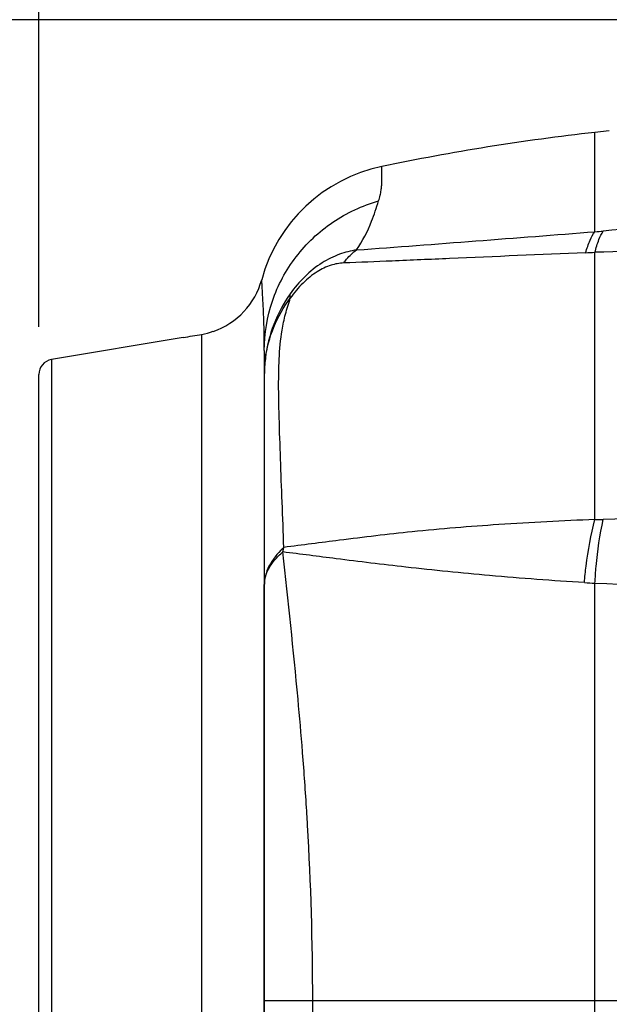
# Model space of a CAD drawing. Units: inches. Extents: x -86 to 67, y 2 to 68.
# Drawn here: x 14 to 17, y 55 to 60 of the extents above; entities that cross this region are included whole.
import ezdxf

# ---------------------------------------------------------------- set-up
doc = ezdxf.new("R2010")
doc.units = ezdxf.units.IN
doc.header["$LTSCALE"] = 1.21
doc.header["$MEASUREMENT"] = 0
doc.header["$PDMODE"] = 3
doc.header["$PDSIZE"] = 0.3125
doc.layers.get('0').update_dxf_attribs({"linetype": 'CONTINUOUS'})
doc.layers.get('Defpoints').update_dxf_attribs({"linetype": 'CONTINUOUS'})
doc.layers.add('02___PRT_ALL_AXES', color=7, linetype='CONTINUOUS')
doc.styles.get("Standard").update_dxf_attribs({"font": 'txt', "width": 0.8})
doc.dimstyles.new('25-4', dxfattribs={"dimscale": 3, "dimtxt": 0.15625, "dimasz": 0.1875, "dimexe": 0.18, "dimexo": 0.0625, "dimgap": 0.09, "dimtad": 0, "dimtih": 1, "dimtoh": 1, "dimdec": 0, "dimlfac": 25.4, "dimzin": 4, "dimdsep": 46, "dimtxsty": 'Standard', "dimcen": 0.09, "dimadec": 0, "dimazin": 0, "dimtp": 0.01, "dimtm": 0.01, "dimtfac": 1, "dimtdec": 0, "dimtofl": 0, "dimtmove": 0, "dimatfit": 1, "dimfxl": 1, "dimtolj": 1, "dimtzin": 4, "dimarcsym": 0})

# ---------------------------------------------------------------- blocks, each defined once
blk = doc.blocks.new('*D179')
at = {"color": 0, "lineweight": -2, "transparency": 16777216}
for p, q in [((13.8289, 58.8293), (13.8289, 63.6958)), ((31.7019, 57.6849), (31.7019, 63.6958)), ((14.3914, 63.1558), (20.4004, 63.1558)), ((31.1394, 63.1558), (23.4404, 63.1558))]:
    blk.add_line(p, q, dxfattribs=at)
at = {"color": 0, "transparency": 16777216}
for points in [[(14.3914, 63.2495), (14.3914, 63.062), (13.8289, 63.1558)], [(31.1394, 63.2495), (31.1394, 63.062), (31.7019, 63.1558)]]:
    blk.add_solid(points, dxfattribs=at)
at = {"layer": 'Defpoints', "color": 0, "transparency": 16777216}
for p in [(31.7019, 63.1558), (13.8289, 58.6418), (31.7019, 57.4974)]:
    blk.add_point(p, dxfattribs=at)
at = {"color": 0, "transparency": 16777216, "insert": (21.9204, 63.1558), "char_height": 0.46875, "attachment_point": 5}
blk.add_mtext('\\A1;454mm\\P [17.87"]', dxfattribs=at)
blk = doc.blocks.new('*D1810')
at = {"color": 0, "lineweight": -2, "transparency": 16777216}
for p, q in [((19.2035, 60.4372), (10.0686, 60.4372)), ((10.6086, 59.8747), (10.6086, 49.5218)), ((10.6086, 37.5351), (10.6086, 47.7318)), ((16.8142, 36.9726), (10.0686, 36.9726))]:
    blk.add_line(p, q, dxfattribs=at)
at = {"color": 0, "transparency": 16777216}
for points in [[(10.5149, 59.8747), (10.7024, 59.8747), (10.6086, 60.4372)], [(10.5149, 37.5351), (10.7024, 37.5351), (10.6086, 36.9726)]]:
    blk.add_solid(points, dxfattribs=at)
at = {"layer": 'Defpoints', "color": 0, "transparency": 16777216}
for p in [(19.391, 60.4372), (10.6086, 36.9726), (17.0017, 36.9726)]:
    blk.add_point(p, dxfattribs=at)
at = {"color": 0, "transparency": 16777216, "insert": (10.6086, 48.6268), "char_height": 0.46875, "attachment_point": 5}
blk.add_mtext('\\A1;596mm\\P [23.46"]', dxfattribs=at)

msp = doc.modelspace()

# ---------------------------------------------------------------- linework, layer by layer
at = {"color": 7, "linetype": 'Continuous'}
for p, q in [((16.7422, 57.8193), (16.7422, 59.2189)), ((14.6818, 58.7891), (14.6818, 51.8097)), ((15.01, 58.7054), (15.01, 51.8934))]:
    msp.add_line(p, q, dxfattribs=at)
for centre, radius, start, end in [((-8.0335, 374.613), 316.258, 274.266325, 274.493181), ((16.3533, 64.511), 5.1986, 274.2911, 274.7723), ((16.4391, 65.4346), 6.2231, 272.33998, 272.79221), ((15.7353, 58.5769), 0.7253, 172.8638, 179.9911), ((15.6572, 58.5769), 0.6473, 172.4451, 179.9867), ((16.7503, 59.0298), 1.2105, 269.6194, 271.6712), ((19.1333, -25.2197), 83.0727, 90.277801, 91.619459), ((15.7951, 57.6595), 0.6883, 179.202, 180.8006), ((16.8053, 59.4259), 1.9403, 266.4909, 268.1379), ((18.6896, 102.6891), 45.2443, 267.53315, 270.01666)]:
    msp.add_arc(centre, radius, start, end, dxfattribs=at)
for points, knots in [([(15.01, 58.7054), (15.01, 58.7927), (15.039, 58.9688), (15.1653, 59.2043), (15.3605, 59.3883), (15.5237, 59.4639), (15.6087, 59.4879)], [0, 0, 0, 0, 0.24858, 0.497865, 0.748337, 1, 1, 1, 1]), ([(15.4937, 59.2314), (15.5256, 59.2781), (15.5678, 59.3631), (15.5975, 59.4522), (15.6087, 59.4879)], [0, 0, 0, 0, 0.601512, 1, 1, 1, 1]), ([(18.6932, 59.4874), (18.5332, 59.4744), (17.8974, 59.4225), (17.2616, 59.3701), (16.7858, 59.3305)], [0, 0, 0, 0, 0.251611, 1, 1, 1, 1]), ([(16.6932, 59.2167), (16.6998, 59.2391), (16.7129, 59.2773), (16.7317, 59.3137), (16.7422, 59.327)], [0, 0, 0, 0, 0.578938, 1, 1, 1, 1]), ([(16.7422, 59.2189), (16.7481, 59.2415), (16.7595, 59.2799), (16.7762, 59.3168), (16.7858, 59.3305)], [0, 0, 0, 0, 0.583478, 1, 1, 1, 1]), ([(18.7528, 59.2845), (18.5836, 59.2786), (17.9135, 59.2556), (17.2433, 59.2349), (16.7422, 59.2189)], [0, 0, 0, 0, 0.252444, 1, 1, 1, 1]), ([(15.4937, 59.2314), (15.4632, 59.2269), (15.3999, 59.2109), (15.2717, 59.1474), (15.1907, 59.0654), (15.1461, 59.0022)], [0, 0, 0, 0, 0.216842, 0.455561, 1, 1, 1, 1]), ([(16.6932, 59.2167), (16.4556, 59.207), (16.1176, 59.1921), (15.6953, 59.174), (15.5106, 59.1662), (15.4262, 59.1633)], [0, 0, 0, 0, 0.562531, 0.80031, 1, 1, 1, 1]), ([(15.4263, 59.1633), (15.431, 59.17), (15.4504, 59.1956), (15.4741, 59.2179), (15.4937, 59.2314)], [0, 0, 0, 0, 0.258192, 1, 1, 1, 1]), ([(15.4262, 59.1633), (15.4036, 59.1624), (15.3543, 59.1531), (15.2809, 59.1173), (15.2087, 59.0581), (15.1663, 59.0074), (15.1462, 58.9794)], [0, 0, 0, 0, 0.19619, 0.429094, 0.701824, 1, 1, 1, 1]), ([(15.1461, 59.0022), (15.1112, 58.9524), (15.0532, 58.845), (15.023, 58.7266), (15.0156, 58.667)], [0, 0, 0, 0, 0.503159, 1, 1, 1, 1]), ([(15.1461, 58.9793), (15.1458, 58.9814), (15.1448, 58.9889), (15.145, 58.9967), (15.1461, 59.0022)], [0, 0, 0, 0, 0.273547, 1, 1, 1, 1]), ([(15.0156, 58.662), (15.0231, 58.7184), (15.0535, 58.8312), (15.1114, 58.9324), (15.1461, 58.9793)], [0, 0, 0, 0, 0.493979, 1, 1, 1, 1]), ([(15.0881, 58.6595), (15.0905, 58.7104), (15.0971, 58.7897), (15.1199, 58.8963), (15.1372, 58.9514), (15.1462, 58.9794)], [0, 0, 0, 0, 0.469221, 0.729088, 1, 1, 1, 1]), ([(15.0852, 58.5618), (15.0853, 58.5699), (15.0859, 58.6025), (15.0869, 58.635), (15.0881, 58.6595)], [0, 0, 0, 0, 0.248363, 1, 1, 1, 1]), ([(15.1123, 57.674), (15.1096, 57.753), (15.1036, 57.9075), (15.0949, 58.1339), (15.0877, 58.3508), (15.0844, 58.4923), (15.0852, 58.5618)], [0, 0, 0, 0, 0.267116, 0.522103, 0.76513, 1, 1, 1, 1]), ([(16.7422, 57.8193), (16.574, 57.8128), (16.2543, 57.7966), (15.8079, 57.76), (15.4332, 57.7155), (15.2094, 57.6862), (15.1123, 57.674)], [0, 0, 0, 0, 0.308608, 0.586386, 0.820647, 1, 1, 1, 1]), ([(16.6865, 57.4893), (16.689, 57.5183), (16.7007, 57.6293), (16.7209, 57.7396), (16.7422, 57.8193)], [0, 0, 0, 0, 0.260413, 1, 1, 1, 1]), ([(16.7422, 57.4867), (16.7437, 57.5159), (16.7515, 57.6277), (16.7676, 57.739), (16.7856, 57.8198)], [0, 0, 0, 0, 0.261218, 1, 1, 1, 1]), ([(15.1068, 57.669), (15.078, 57.6418), (15.0407, 57.596), (15.0143, 57.5259), (15.01, 57.4911), (15.01, 57.4741)], [0, 0, 0, 0, 0.533211, 0.771485, 1, 1, 1, 1]), ([(15.01, 57.4741), (15.01, 57.4894), (15.0144, 57.5211), (15.0337, 57.5669), (15.065, 57.6108), (15.0918, 57.6371), (15.1068, 57.6498)], [0, 0, 0, 0, 0.222636, 0.457495, 0.714531, 1, 1, 1, 1]), ([(16.6865, 57.4893), (16.521, 57.4995), (16.2088, 57.5224), (15.7753, 57.5664), (15.4145, 57.6103), (15.1999, 57.6385), (15.1068, 57.6499)], [0, 0, 0, 0, 0.313364, 0.591157, 0.822891, 1, 1, 1, 1]), ([(15.1123, 57.674), (15.1119, 57.673), (15.1111, 57.6713), (15.1101, 57.6689), (15.1081, 57.6682), (15.1073, 57.6688), (15.1069, 57.669)], [0, 0, 0, 0, 0.369299, 0.668592, 0.83921, 1, 1, 1, 1]), ([(15.1072, 57.6499), (15.108, 57.6539), (15.1097, 57.6619), (15.1112, 57.67), (15.1123, 57.674)], [0, 0, 0, 0, 0.500009, 1, 1, 1, 1])]:
    msp.add_open_spline(points, degree=3, knots=knots, dxfattribs=at)
at = {"layer": '02___PRT_ALL_AXES', "color": 7, "linetype": 'Continuous'}
for p, q in [((16.8171, 59.8549), (16.7422, 59.8466)), ((16.7422, 59.327), (16.7422, 59.8466)), ((15.6254, 59.6424), (15.6251, 59.6679)), ((15.6258, 59.6313), (15.6254, 59.6424)), ((14.5848, 58.7735), (13.8945, 58.6569)), ((13.8945, 58.6569), (13.8945, 51.9419)), ((13.8289, 52.0195), (13.8289, 58.5793)), ((15.01, 51.8934), (15.01, 57.4742)), ((16.7422, 53.1121), (16.7422, 57.4867)), ((15.2106, 56.5974), (15.2103, 56.6019)), ((17.2165, 55.2994), (15.01, 55.2994))]:
    msp.add_line(p, q, dxfattribs=at)
for centre, radius, start, end in [((18.039, 48.159), 11.7594, 96.33124, 101.84569), ((15.7942, 58.8586), 0.8268, 101.7997, 164.8238), ((15.2785, 59.5971), 0.3475, 351.1418, 354.8985), ((15.2194, 59.6103), 0.408, 342.5455, 346.8866), ((15.2623, 59.6), 0.364, 346.937, 351.0956), ((14.6163, 59.1781), 0.3937, 288.6629, 344.8238), ((14.0617, 62.3477), 3.6122, 278.3254, 279.8847), ((14.6193, 59.1465), 0.3628, 279.9307, 289.8137), ((13.9076, 58.5793), 0.0787, 99.5878, 180), ((-3.1583, 55.1482), 18.4261, 3.56312, 4.51086), ((-2.1261, 55.2139), 17.3917, 3.31358, 3.55838), ((-0.4731, 55.2973), 15.7367, 0.00763, 3.3584), ((-0.4731, 55.3015), 15.7367, 356.6416, 359.99237)]:
    msp.add_arc(centre, radius, start, end, dxfattribs=at)
for points, knots in [([(15.6262, 59.6033), (15.6263, 59.6059), (15.6262, 59.6152), (15.626, 59.6246), (15.6258, 59.6313)], [0, 0, 0, 0, 0.276689, 1, 1, 1, 1]), ([(15.6246, 59.5662), (15.6249, 59.5696), (15.6258, 59.5819), (15.6262, 59.5943), (15.6262, 59.6033)], [0, 0, 0, 0, 0.273367, 1, 1, 1, 1]), ([(15.01, 58.7054), (15.01, 58.7587), (15.0086, 58.8506), (15.0032, 58.9659), (14.9993, 59.0358), (14.9966, 59.0672), (14.9962, 59.0751)], [0, 0, 0, 0, 0.431959, 0.745143, 0.935821, 1, 1, 1, 1]), ([(15.2103, 56.6019), (15.203, 56.6944), (15.173, 57.0441), (15.1351, 57.3932), (15.1068, 57.6499)], [0, 0, 0, 0, 0.264253, 1, 1, 1, 1])]:
    msp.add_open_spline(points, degree=3, knots=knots, dxfattribs=at)

# ---------------------------------------------------------------- dimensions: what is measured, and where the dimension line sits
dim = msp.add_linear_dim(base=(31.7019, 63.1558), p1=(13.8289, 58.6418), p2=(31.7019, 57.4974), dimstyle='25-4', override={"dimpost": 'mm\\X'})
dim.commit()
dim.dimension.update_dxf_attribs({"geometry": '*D179', "text_midpoint": (21.9204, 63.1558), "dimtype": 160})
dim = msp.add_linear_dim(base=(10.6086, 36.9726), p1=(19.391, 60.4372), p2=(17.0017, 36.9726), angle=270, dimstyle='25-4', override={"dimpost": 'mm\\X'})
dim.commit()
dim.dimension.update_dxf_attribs({"geometry": '*D1810', "text_midpoint": (10.6086, 48.6268), "dimtype": 160})

doc.saveas('drawing.dxf')
